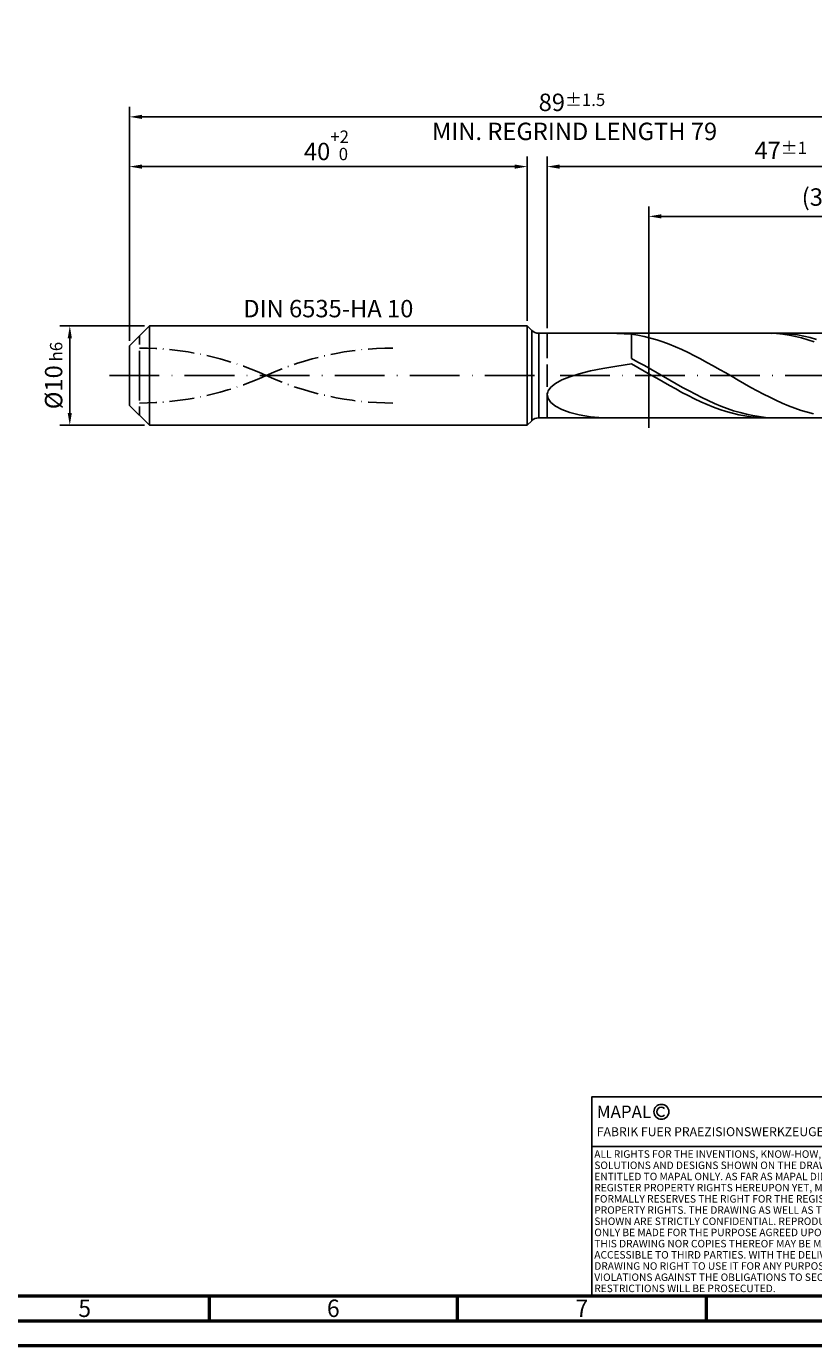
# Model space of a CAD drawing. Units: millimetres. Extents: x -231 to 363, y -196 to 225.
# Drawn here: x -21 to 138, y -195 to 70 of the extents above; entities that cross this region are included whole.
import ezdxf
from ezdxf.enums import TextEntityAlignment as Align

# ---------------------------------------------------------------- set-up
doc = ezdxf.new("R2010")
doc.units = ezdxf.units.MM
for name, pattern in [('GEN3', [6.25, 5, -1.25]), ('GEN7', [15, 10, -2.5, 0, -2.5]), ('GEN7A', [7.5, 5, -1.25, 0, -1.25])]:
    doc.linetypes.add(name, pattern=pattern)
doc.layers.get('0').update_dxf_attribs({"linetype": 'CONTINUOUS'})
doc.layers.get('DEFPOINTS').update_dxf_attribs({"linetype": 'CONTINUOUS'})
for name, color, linetype in [('AM_0', 7, 'CONTINUOUS'), ('AM_3', 6, 'GEN3'), ('AM_4', 3, 'CONTINUOUS'), ('AM_5', 3, 'CONTINUOUS'), ('AM_6', 2, 'CONTINUOUS'), ('AM_7', 4, 'GEN7'), ('AM_7A', 4, 'GEN7A')]:
    doc.layers.add(name, color=color, linetype=linetype)
doc.layers.add('AM_BOR', color=7, linetype='CONTINUOUS', lineweight=50)
doc.styles.get("Standard").update_dxf_attribs({"font": 'ISOCP.SHX'})
doc.dimstyles.get("Standard").update_dxf_attribs({"dimtxt": 3.5, "dimasz": 2.5, "dimexe": 2, "dimexo": 1, "dimgap": 1.5, "dimtad": 1, "dimdsep": 46, "dimtxsty": 'STANDARD', "dimcen": -2, "dimclrt": 2, "dimazin": 2, "dimtp": 0.1, "dimtm": 0.1, "dimtfac": 1, "dimtmove": 0, "dimatfit": 3, "dimfxl": 1, "dimarcsym": 0})

# ---------------------------------------------------------------- blocks, each defined once
blk = doc.blocks.new('A2')
at = {"layer": 'AM_BOR', "color": 1}
for p, q in [((247, 10), (247, 5)), ((297, 5), (297, 10)), ((347, 10), (347, 5))]:
    blk.add_line(p, q, dxfattribs=at)
for points in [[(0, 0), (594, 0), (594, 420), (0, 420)], [(10, 410), (10, 10), (584, 10), (584, 410)]]:
    blk.add_lwpolyline(points, close=True, dxfattribs=at)
at = {"layer": 'AM_BOR', "color": 7}
blk.add_lwpolyline([(5, 5), (589, 5), (589, 415), (5, 415)], close=True, dxfattribs=at)
at = {"layer": 'AM_BOR', "color": 2, "width": 0.964286}
for s, p in [('5', (222, 7.5)), ('6', (272, 7.5)), ('7', (322, 7.5))]:
    blk.add_text(s, height=3.5, dxfattribs=at).set_placement(p, align=Align.MIDDLE_CENTER)
blk = doc.blocks.new('*U15')
at = {"layer": 'AM_0', "linetype": 'Continuous'}
blk.add_line((0, 30), (-70, 30), dxfattribs=at)
at = {"layer": 'AM_0'}
blk.add_lwpolyline([(-70, 0), (0, 0), (0, 40), (-70, 40)], close=True, dxfattribs=at)
at = {"layer": 'AM_4', "linetype": 'Continuous'}
blk.add_circle((-56, 37), 1.5, dxfattribs=at)
blk.add_arc((-56, 37), 0.915, 48.0077, 311.9923, dxfattribs=at)
at = {"layer": 'AM_6', "linetype": 'Continuous'}
for s, height, p in [('MAPAL', 2.5, (-69, 35.75)), ('FABRIK FUER PRAEZISIONSWERKZEUGE DR. KRESS KG', 1.8, (-69, 32.1))]:
    blk.add_text(s, height=height, dxfattribs=at).set_placement(p)
at = {"layer": 'AM_6', "color": 2, "linetype": 'Continuous'}
for s, p in [('ALL RIGHTS FOR THE INVENTIONS, KNOW-HOW, TECHNICAL ', (-69.5, 27.75)), ('SOLUTIONS AND DESIGNS SHOWN ON THE DRAWING ARE ', (-69.5, 25.5)), ('ENTITLED TO MAPAL ONLY. AS FAR AS MAPAL DID NOT ', (-69.5, 23.25)), ('REGISTER PROPERTY RIGHTS HEREUPON YET, MAPAL ', (-69.5, 21)), ('FORMALLY RESERVES THE RIGHT FOR THE REGISTRATION OF ', (-69.5, 18.75)), ('PROPERTY RIGHTS. THE DRAWING AS WELL AS THE MATTERS ', (-69.5, 16.5)), ('SHOWN ARE STRICTLY CONFIDENTIAL. REPRODUCTIONS MAY ', (-69.5, 14.25)), ('ONLY BE MADE FOR THE PURPOSE AGREED UPON. NEITHER ', (-69.5, 12)), ('THIS DRAWING NOR COPIES THEREOF MAY BE MADE ', (-69.5, 9.75)), ('ACCESSIBLE TO THIRD PARTIES. WITH THE DELIVERY OF THIS ', (-69.5, 7.5)), ('DRAWING NO RIGHT TO USE IT FOR ANY PURPOSE IS GRANTED. ', (-69.5, 5.25)), ('VIOLATIONS AGAINST THE OBLIGATIONS TO SECRECY AND USE ', (-69.5, 3)), ('RESTRICTIONS WILL BE PROSECUTED.', (-69.5, 0.75))]:
    blk.add_text(s, height=1.5, dxfattribs=at).set_placement(p)
blk = doc.blocks.new('MAPAL_FRAME-Model')
for name, p in [('A2', (0, 0)), ('*U15', (394, 10))]:
    blk.add_blockref(name, p)
blk = doc.blocks.new('*D43')
at = {"layer": 'AM_5', "color": 0, "lineweight": -2}
for p, q in [((3, 10), (-14, 10)), ((-12, 7.5), (-12, -7.5)), ((3, -10), (-14, -10))]:
    blk.add_line(p, q, dxfattribs=at)
at = {"layer": 'AM_5', "color": 0}
for points in [[(-11.58, 7.5), (-12.42, 7.5), (-12, 10)], [(-12.42, -7.5), (-11.58, -7.5), (-12, -10)]]:
    blk.add_solid(points, dxfattribs=at)
at = {"layer": 'DEFPOINTS', "color": 0}
for p in [(4, 10), (-12, -10), (4, -10)]:
    blk.add_point(p, dxfattribs=at)
at = {"layer": 'AM_5', "color": 2, "insert": (-15.25, 0), "char_height": 3.5, "attachment_point": 5, "rotation": 90}
blk.add_mtext('%%c10{}{\\H0.71x;\\C3; h6', dxfattribs=at)
blk = doc.blocks.new('*D44')
at = {"layer": 'AM_5', "color": 0, "lineweight": -2}
for p, q in [((0, 7), (0, 44)), ((80, 11), (80, 44)), ((2.5, 42), (77.5, 42))]:
    blk.add_line(p, q, dxfattribs=at)
at = {"layer": 'AM_5', "color": 0}
for points in [[(2.5, 42.42), (2.5, 41.58), (0, 42)], [(77.5, 41.58), (77.5, 42.42), (80, 42)]]:
    blk.add_solid(points, dxfattribs=at)
at = {"layer": 'DEFPOINTS', "color": 0}
for p in [(80, 42), (80, 10), (0, 6)]:
    blk.add_point(p, dxfattribs=at)
at = {"layer": 'AM_5', "color": 2, "insert": (40, 46.27), "char_height": 3.5, "attachment_point": 5}
blk.add_mtext('40{}{\\H0.71x;\\C3;\\S+2 ^  0;}', dxfattribs=at)
blk = doc.blocks.new('*D47')
at = {"layer": 'AM_5', "color": 0, "lineweight": -2}
for p, q in [((84, 9.5), (84, 44)), ((178, 1), (178, 44)), ((175.5, 42), (86.5, 42))]:
    blk.add_line(p, q, dxfattribs=at)
at = {"layer": 'AM_5', "color": 0}
for points in [[(86.5, 42.42), (86.5, 41.58), (84, 42)], [(175.5, 41.58), (175.5, 42.42), (178, 42)]]:
    blk.add_solid(points, dxfattribs=at)
at = {"layer": 'DEFPOINTS', "color": 0}
for p in [(84, 42), (84, 8.5), (178, 0)]:
    blk.add_point(p, dxfattribs=at)
at = {"layer": 'AM_5', "color": 2, "insert": (131, 45.25), "char_height": 3.5, "attachment_point": 5}
blk.add_mtext('47{}{\\H0.71x;\\C3;%%p1}', dxfattribs=at)
blk = doc.blocks.new('*D49')
at = {"layer": 'AM_5', "color": 0, "lineweight": -2}
for p, q in [((0, 7), (0, 54)), ((178, 1), (178, 54)), ((175.5, 52), (2.5, 52))]:
    blk.add_line(p, q, dxfattribs=at)
at = {"layer": 'AM_5', "color": 0}
for points in [[(2.5, 52.42), (2.5, 51.58), (0, 52)], [(175.5, 51.58), (175.5, 52.42), (178, 52)]]:
    blk.add_solid(points, dxfattribs=at)
at = {"layer": 'DEFPOINTS', "color": 0}
for p in [(0, 52), (0, 6), (178, 0)]:
    blk.add_point(p, dxfattribs=at)
at = {"layer": 'AM_5', "color": 2, "insert": (89, 52), "char_height": 3.5, "attachment_point": 5}
blk.add_mtext('89{}{\\H0.71x;\\C3%%p1.5}\\P MIN. REGRIND LENGTH 79', dxfattribs=at)
blk = doc.blocks.new('*D50')
at = {"layer": 'AM_5', "color": 0, "lineweight": -2}
for p, q in [((104.48, 9.5), (104.48, 34)), ((171.98, 32), (106.98, 32)), ((174.48, 9.5), (174.48, 34))]:
    blk.add_line(p, q, dxfattribs=at)
at = {"layer": 'AM_5', "color": 0}
for points in [[(106.98, 32.42), (106.98, 31.58), (104.48, 32)], [(171.98, 31.58), (171.98, 32.42), (174.48, 32)]]:
    blk.add_solid(points, dxfattribs=at)
at = {"layer": 'DEFPOINTS', "color": 0}
for p in [(104.48, 32), (104.48, 8.5), (174.48, 8.5)]:
    blk.add_point(p, dxfattribs=at)
at = {"layer": 'AM_5', "color": 2, "insert": (139.48, 35.43), "char_height": 3.5, "attachment_point": 5}
blk.add_mtext('(35)', dxfattribs=at)

msp = doc.modelspace()

# ---------------------------------------------------------------- linework, layer by layer
at = {"layer": 'AM_0'}
for p, q in [((0, 6), (4, 10)), ((4, 10), (80, 10)), ((4, 10), (4, 0)), ((80, 10), (80, 0)), ((80, 10), (80.9142, 9.0858)), ((80.9142, 9.0858), (80.9142, 0)), ((82.3284, 8.5), (174.4792, 8.5)), ((82.3284, 8.5), (82.3284, 0)), ((98.0103, 8.4793), (101, 8.2872)), ((102.2625, 8.0949), (101, 8.2872)), ((101, 3.4044), (101, 8.2872)), ((103.5251, 7.8431), (102.2625, 8.0949)), ((128.8714, 8.4919), (127.6045, 8.4924)), ((130.1383, 8.4285), (128.8714, 8.4919)), ((130.5094, 8.498), (129.2264, 8.4817)), ((131.4052, 8.3027), (130.1383, 8.4285)), ((131.7924, 8.4499), (130.5094, 8.498)), ((132.6721, 8.1156), (131.4052, 8.3027)), ((133.0755, 8.3376), (131.7924, 8.4499)), ((133.9389, 7.8683), (132.6721, 8.1156)), ((134.3585, 8.162), (133.0755, 8.3376)), ((135.6415, 7.9245), (134.3585, 8.162)), ((0, 0), (0, 6)), ((104.7876, 7.5336), (103.5251, 7.8431)), ((106.0501, 7.1688), (104.7876, 7.5336)), ((107.3127, 6.7513), (106.0501, 7.1688)), ((108.5752, 6.2841), (107.3127, 6.7513)), ((109.8378, 5.7708), (108.5752, 6.2841)), ((111.1003, 5.2151), (109.8378, 5.7708)), ((135.2058, 7.5628), (133.9389, 7.8683)), ((136.4727, 7.2014), (135.2058, 7.5628)), ((136.9245, 7.6268), (135.6415, 7.9245)), ((137.7396, 6.7867), (136.4727, 7.2014)), ((138.2075, 7.2713), (136.9245, 7.6268)), ((102.283, 2.7136), (101, 3.4044)), ((103.566, 2.0022), (102.283, 2.7136)), ((112.3628, 4.621), (111.1003, 5.2151)), ((113.6254, 3.993), (112.3628, 4.621)), ((114.8879, 3.3356), (113.6254, 3.993)), ((116.1504, 2.6537), (114.8879, 3.3356)), ((117.413, 1.9523), (116.1504, 2.6537)), ((88.5488, -0.2413), (90.4857, 0.3603)), ((90.4857, 0.3603), (92.7248, 0.9167)), ((92.7248, 0.9167), (95.242, 1.4296)), ((95.242, 1.4296), (98.0103, 1.9019)), ((98.0103, 1.9019), (101, 2.3374)), ((102.2669, 1.6264), (101, 2.3374)), ((103.5338, 0.9033), (102.2669, 1.6264)), ((104.8006, 0.1736), (103.5338, 0.9033)), ((104.8491, 1.2756), (103.566, 2.0022)), ((106.0675, -0.5574), (104.8006, 0.1736)), ((106.1321, 0.5393), (104.8491, 1.2756)), ((107.4151, -0.2011), (106.1321, 0.5393)), ((118.6755, 1.2366), (117.413, 1.9523)), ((119.938, 0.5117), (118.6755, 1.2366)), ((121.2006, -0.2168), (119.938, 0.5117)), ((84.1859, -3.066), (84.7417, -2.3063)), ((84.7417, -2.3063), (85.6613, -1.5779)), ((85.6613, -1.5779), (86.9349, -0.888)), ((86.9349, -0.888), (88.5488, -0.2413)), ((107.3344, -1.2843), (106.0675, -0.5574)), ((108.6013, -2.0017), (107.3344, -1.2843)), ((108.6981, -0.9399), (107.4151, -0.2011)), ((109.8682, -2.7043), (108.6013, -2.0017)), ((109.9811, -1.6716), (108.6981, -0.9399)), ((111.2641, -2.3906), (109.9811, -1.6716)), ((112.5472, -3.0915), (111.2641, -2.3906)), ((122.4631, -0.9438), (121.2006, -0.2168)), ((123.7256, -1.6639), (122.4631, -0.9438)), ((124.9882, -2.3717), (123.7256, -1.6639)), ((126.2507, -3.0621), (124.9882, -2.3717)), ((84, -3.8461), (84.1859, -3.066)), ((84, -3.8461), (84.1859, -4.6324)), ((84.1859, -4.6324), (84.7417, -5.4073)), ((111.1351, -3.3869), (109.8682, -2.7043)), ((112.4019, -4.0444), (111.1351, -3.3869)), ((113.6688, -4.6719), (112.4019, -4.0444)), ((113.8302, -3.7689), (112.5472, -3.0915)), ((114.9357, -5.2649), (113.6688, -4.6719)), ((115.1132, -4.4177), (113.8302, -3.7689)), ((116.2026, -5.819), (114.9357, -5.2649)), ((116.3962, -5.033), (115.1132, -4.4177)), ((117.6792, -5.6101), (116.3962, -5.033)), ((127.5133, -3.73), (126.2507, -3.0621)), ((128.7758, -4.3705), (127.5133, -3.73)), ((130.0383, -4.9789), (128.7758, -4.3705)), ((131.3009, -5.5506), (130.0383, -4.9789)), ((84.7417, -5.4073), (85.6613, -6.1493)), ((85.6613, -6.1493), (86.9349, -6.8345)), ((86.9349, -6.8345), (88.5488, -7.4365)), ((88.5488, -7.4365), (90.4857, -7.9277)), ((90.4857, -7.9277), (92.7248, -8.2813)), ((117.4695, -6.33), (116.2026, -5.819)), ((118.7364, -6.7941), (117.4695, -6.33)), ((118.9623, -6.1446), (117.6792, -5.6101)), ((120.0032, -7.2079), (118.7364, -6.7941)), ((120.2453, -6.6325), (118.9623, -6.1446)), ((121.2701, -7.5685), (120.0032, -7.2079)), ((121.5283, -7.07), (120.2453, -6.6325)), ((122.537, -7.873), (121.2701, -7.5685)), ((122.8113, -7.4538), (121.5283, -7.07)), ((123.8039, -8.1192), (122.537, -7.873)), ((124.0943, -7.7811), (122.8113, -7.4538)), ((125.3773, -8.0494), (124.0943, -7.7811)), ((132.5634, -6.0816), (131.3009, -5.5506)), ((133.8259, -6.5679), (132.5634, -6.0816)), ((135.0885, -7.0059), (133.8259, -6.5679)), ((136.351, -7.3924), (135.0885, -7.0059)), ((137.6135, -7.7246), (136.351, -7.3924)), ((92.7248, -8.2813), (95.242, -8.4722)), ((125.0708, -8.3054), (123.8039, -8.1192)), ((126.3376, -8.4301), (125.0708, -8.3054)), ((126.6604, -8.2565), (125.3773, -8.0494)), ((127.6045, -8.4924), (126.3376, -8.4301)), ((127.9434, -8.401), (126.6604, -8.2565)), ((129.2264, -8.4817), (127.9434, -8.401))]:
    msp.add_line(p, q, dxfattribs=at)
at = {"layer": 'AM_0', "extrusion": (0, 0, -1)}
for p, q in [((0, 0), (0, -6)), ((4, -10), (4, 0)), ((80, -10), (80, 0)), ((80.9142, -9.0858), (80.9142, 0)), ((82.3284, -8.5), (82.3284, 0)), ((0, -6), (4, -10)), ((4, -10), (80, -10)), ((80, -10), (80.9142, -9.0858)), ((82.3284, -8.5), (174.4792, -8.5))]:
    msp.add_line(p, q, dxfattribs=at)
at = {"layer": 'AM_0'}
msp.add_arc((82.3284, 10.5), 2, 225, 270, dxfattribs=at)
at = {"layer": 'AM_0', "extrusion": (0, 0, -1)}
msp.add_arc((-82.3284, -10.5), 2, 45, 90, dxfattribs=at)
at = {"layer": 'AM_3'}
for p, q in [((2, 0), (2, 8)), ((84, 8.5), (84, 0)), ((104.4792, 10.5), (104.4792, -10.5))]:
    msp.add_line(p, q, dxfattribs=at)
at = {"layer": 'AM_3', "extrusion": (0, 0, -1)}
for p, q in [((104.4792, -10.5), (104.4792, 10.5)), ((2, 0), (2, -8)), ((84, -8.5), (84, 0))]:
    msp.add_line(p, q, dxfattribs=at)
at = {"layer": 'AM_7'}
msp.add_line((-4, 0), (182, 0), dxfattribs=at)
at = {"layer": 'AM_7A'}
for centre, start, end in [((2, -56.0837), 65.549755, 90), ((53, -56.0837), 90, 114.450245)]:
    msp.add_arc(centre, 61.6087, start, end, dxfattribs=at)
at = {"layer": 'AM_7A', "extrusion": (0, 0, -1)}
for centre, start, end in [((-53, 56.0837), 270, 294.450245), ((-2, 56.0837), 245.549755, 270)]:
    msp.add_arc(centre, 61.6087, start, end, dxfattribs=at)

# ---------------------------------------------------------------- block references
at = {"layer": 'AM_0'}
msp.add_blockref('MAPAL_FRAME-Model', (-231, -195), dxfattribs=at)

# ---------------------------------------------------------------- texts
at = {"layer": 'AM_6', "insert": (40, 13), "char_height": 3.5, "width": 50, "attachment_point": 5}
msp.add_mtext('DIN 6535-HA 10', dxfattribs=at)

# ---------------------------------------------------------------- dimensions: what is measured, and where the dimension line sits
at = {"layer": 'AM_5'}
for base, p1, p2, text, picture, middle in [((0, 52), (178, 0), (0, 6), '<>{}{\\H0.71x;\\C3%%p1.5}\\X MIN. REGRIND LENGTH 79', '*D49', (89, 52)), ((84, 42), (178, 0), (84, 8.5), '<>{}{\\H0.71x;\\C3;%%p1}', '*D47', (131, 42)), ((104.4792, 32), (174.4792, 8.5), (104.4792, 8.5), '(35)', '*D50', (139.4792, 32))]:
    dim = msp.add_linear_dim(base=base, p1=p1, p2=p2, text=text, dimstyle='STANDARD', override={"dimdec": 3, "dimlfac": 0.5, "dimtp": 0.01}, dxfattribs=at)
    dim.commit()
    dim.dimension.update_dxf_attribs({"geometry": picture, "text_midpoint": middle, "dimtype": 160})
dim = msp.add_linear_dim(base=(80, 42), p1=(0, 6), p2=(80, 10), text='<>{}{\\H0.71x;\\C3;\\S+2 ^  0;}', dimstyle='STANDARD', override={"dimdec": 3, "dimlfac": 0.5, "dimtp": 0.01}, dxfattribs=at)
dim.commit()
dim.dimension.update_dxf_attribs({"geometry": '*D44', "text_midpoint": (40, 46.2678)})
dim = msp.add_linear_dim(base=(-12, -10), p1=(4, 10), p2=(4, -10), angle=90, text='%%c<>{}{\\H0.71x;\\C3; h6', dimstyle='STANDARD', override={"dimdec": 3, "dimlfac": 0.5, "dimtp": 0.01}, dxfattribs=at)
dim.commit()
dim.dimension.update_dxf_attribs({"geometry": '*D43', "text_midpoint": (-15.2506, 0)})

doc.saveas('drawing.dxf')
